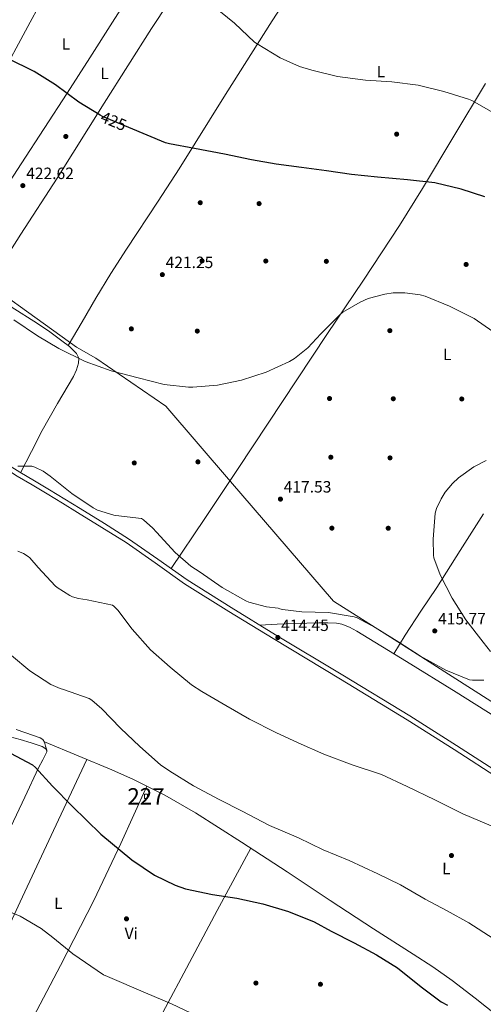
# Model space of a CAD drawing. Extents: x 573756 to 580668, y 696644 to 701346.
# Drawn here: x 579232 to 579515, y 697009 to 697611 of the extents above; entities that cross this region are included whole.
import ezdxf
from ezdxf.enums import TextEntityAlignment as Align

# ---------------------------------------------------------------- set-up
doc = ezdxf.new("R2010")
doc.units = 0
doc.header["$MEASUREMENT"] = 0
doc.linetypes.add('DGN Style 3', pattern=[109.86878000000002, 78.47770000000001, -31.39108000000001])
doc.linetypes.add('DGN Style 5', pattern=[54.93439000000001, 23.54331, -31.39108000000001])
for name, color, linetype in [('Nivel 1', 7, 'Continuous'), ('Nivel 15', 7, 'Continuous'), ('Nivel 17', 7, 'Continuous'), ('Nivel 21', 7, 'Continuous'), ('Nivel 22', 7, 'Continuous'), ('Nivel 36', 7, 'Continuous'), ('Nivel 37', 7, 'Continuous'), ('Nivel 4', 7, 'Continuous'), ('Nivel 41', 7, 'Continuous'), ('Nivel 48', 7, 'Continuous'), ('Nivel 5', 7, 'Continuous'), ('Nivel 52', 7, 'Continuous'), ('Nivel 7', 7, 'Continuous')]:
    doc.layers.add(name, color=color, linetype=linetype)
doc.styles.add('Style-arial', font='arial.shx', dxfattribs={"bigfont": 'arialbig.shx'})
doc.styles.add('Style-ariali', font='ariali.shx', dxfattribs={"bigfont": 'arialibig.shx'})
doc.styles.add('Style-arialn', font='arialn.shx', dxfattribs={"bigfont": 'arialnbig.shx'})

# ---------------------------------------------------------------- blocks, each defined once
blk = doc.blocks.new('5PATER_8')
at = {"layer": 'Nivel 7', "linetype": 'Continuous', "lineweight": 0}
h = blk.add_hatch(color=53, dxfattribs=at)
edge = h.paths.add_edge_path()
edge.add_ellipse((0, 0), major_axis=(-1.105980898019879, -1.100500046674438), ratio=0.9994222547688343, start_angle=0, end_angle=360)
blk = doc.blocks.new('5PERFI_7')
at = {"layer": 'Nivel 17', "linetype": 'Continuous', "lineweight": 0}
h = blk.add_hatch(color=7, dxfattribs=at)
edge = h.paths.add_edge_path()
edge.add_ellipse((0, 0), major_axis=(1.559994788026337, -0.003817359051443033), ratio=0.999995961702263, start_angle=0, end_angle=360)

msp = doc.modelspace()

# ---------------------------------------------------------------- linework, layer by layer
at = {"layer": 'Nivel 1', "color": 7, "linetype": 'Continuous', "lineweight": 0}
msp.add_polyline3d([(579588.5109999999, 697150.993, 413.916), (579460.7749999999, 697232.453, 415.007), (579423.604, 697255.9639999999, 415.229), (579360.635, 697329.1140000001, 417.903), (579321.1129999999, 697375.0260000001, 419.147), (579278.479, 697404.4650000001, 420.01), (579266.4890000001, 697411.158, 419.502), (579192.7309999999, 697464.024, 422.078), (579190.69, 697465.287, 422.034), (579152.906, 697495.658, 420.833), (579092.442, 697531.9180000001, 420.247), (578981.385, 697582.6089999999, 419.693), (578676.263, 697723.091, 415.878), (578670.6429999999, 697728.791, 415.87), (578636.5619999999, 697756.2509999999, 416.009), (578633.368, 697759.672, 416.403), (578409.9199999999, 697880.5009999999, 418.854), (578315.0290000001, 698012.747, 414.141)], dxfattribs=at)
at = {"layer": 'Nivel 15', "color": 1, "linetype": 'Continuous', "lineweight": 0, "elevation": 404.03, "flags": 128}
msp.add_lwpolyline([(579308.1300000001, 697135.244), (579308.2039999999, 697137.98), (579309.986, 697137.932), (579309.912, 697135.196), (579308.1300000001, 697135.244)], dxfattribs=at)
at = {"layer": 'Nivel 21', "color": 7, "linetype": 'DGN Style 3', "lineweight": 0}
msp.add_polyline3d([(579120.703, 697395.48, 416.611), (579135.504, 697387.186, 416.496), (579150.3060000001, 697378.892, 416.382), (579168.73, 697368.7050000001, 416.332), (579187.1699999999, 697358.54, 416.318), (579199.8189999999, 697351.2990000001, 416.108), (579212.3219999999, 697343.8200000001, 415.678), (579221.3430000001, 697338.088, 414.806), (579230.3700000001, 697332.3640000001, 414.014), (579239.496, 697326.936, 413.918), (579248.6100000001, 697321.4839999999, 414.014), (579257.9539999999, 697315.756, 414.206), (579267.288, 697310.034, 414.398), (579282.1359999999, 697300.8500000001, 414.366), (579296.9169999999, 697291.7080000001, 414.334), (579314.7660000001, 697279.2320000001, 414.965), (579332.679, 697266.565, 415.486), (579359.692, 697249.632, 415.014), (579386.7930000001, 697232.967, 414.526), (579427.8729999999, 697208.2139999999, 413.901), (579468.8219999999, 697183.315, 413.31), (579497.3870000001, 697165.2620000001, 412.96), (579525.797, 697146.9310000001, 412.606)], dxfattribs=at)
at = {"layer": 'Nivel 21', "color": 7, "linetype": 'Continuous', "lineweight": 0}
msp.add_polyline3d([(579121.9610000001, 697398.01, 416.609), (579136.885, 697389.6499999999, 416.496), (579151.6799999999, 697381.3600000001, 416.382), (579170.095, 697371.1780000001, 416.332), (579188.554, 697361.003, 416.318), (579201.246, 697353.737, 416.108), (579213.8049999999, 697346.2239999999, 415.678), (579222.8570000001, 697340.473, 414.806), (579231.8489999999, 697334.771, 414.014), (579240.943, 697329.362, 413.918), (579250.0730000001, 697323.8999999999, 414.014), (579259.4299999999, 697318.1640000001, 414.206), (579268.774, 697312.436, 414.398), (579283.622, 697303.2520000001, 414.366), (579298.47, 697294.068, 414.334), (579316.3899999999, 697281.5419999999, 414.965), (579334.246, 697268.916, 415.486), (579361.182, 697252.0320000001, 415.014), (579388.2620000001, 697235.3800000001, 414.526), (579429.3360000001, 697210.6300000001, 413.901), (579470.31, 697185.716, 413.31), (579498.9070000001, 697167.642, 412.96), (579527.334, 697149.3, 412.606)], dxfattribs=at)
at = {"layer": 'Nivel 22', "color": 30, "linetype": 'DGN Style 5', "lineweight": 30, "elevation": 425, "flags": 128}
msp.add_lwpolyline([(579298.5989999999, 697545.4010000001), (579282.4240000001, 697552.1259999999), (579280.956, 697553.0120000001)], dxfattribs=at)
at = {"layer": 'Nivel 36', "color": 92, "linetype": 'Continuous', "lineweight": 0, "extrusion": (-0.9001121445016731, 0.410041866620698, 0.1471862593410564), "elevation": -235486.9565040818, "flags": 128}
msp.add_lwpolyline([(-874411.3678134722, 35438.90568494012), (-874444.0311457273, 35439.86211526266), (-874476.6732538329, 35441.19158110771), (-874524.7000945113, 35444.80397149765), (-874572.695387153, 35448.96625670636)], dxfattribs=at)
at = {"layer": 'Nivel 36', "color": 92, "linetype": 'Continuous', "lineweight": 0, "extrusion": (0.5750520384845266, -0.3379508975303238, 0.7450532490320669), "elevation": 97833.56418346232, "flags": 128}
msp.add_lwpolyline([(894553.4062084567, -108676.7340447385), (894515.1238842113, -108682.1493304545), (894476.7781665556, -108686.9483611326), (894432.1796362805, -108690.3651055343), (894387.5087678325, -108693.068255382)], dxfattribs=at)
at = {"layer": 'Nivel 36', "color": 92, "linetype": 'Continuous', "lineweight": 0, "extrusion": (-0.8720175568677137, 0.4529174120394076, 0.1856103401914595), "elevation": -189417.953756241, "flags": 128}
msp.add_lwpolyline([(-885686.1193833738, 36189.55324028715), (-885642.8186830631, 36185.66957646524), (-885599.4863864898, 36182.30122512489), (-885558.7440126918, 36180.59050618141), (-885517.9726017001, 36179.36215414695)], dxfattribs=at)
at = {"layer": 'Nivel 36', "color": 92, "linetype": 'Continuous', "lineweight": 0}
for points in [[(579210.5460000001, 697445.7139999999, 421.569), (579232.618, 697480.111, 422.464), (579254.69, 697514.5079999999, 423.358), (579283.443, 697560.2679999999, 425.034), (579312.4180000001, 697605.8360000001, 427.902), (579342.7139999999, 697651.8700000001, 431.657), (579373.0260000001, 697697.868, 435.518), (579399.577, 697737.0430000001, 439.505), (579412.666, 697756.7579999999, 441.29), (579425.122, 697776.908, 442.302), (579439.7779999999, 697801.862, 442.871), (579454.4340000001, 697826.8160000001, 443.44)], [(579512.854, 697809.5530000001, 444.731), (579493.2110000001, 697777.7749999999, 443.068), (579473.5700000001, 697745.996, 441.406), (579456.2250000001, 697718.7039999999, 439.257), (579438.6259999999, 697691.5959999999, 436.798), (579412.4010000001, 697651.132, 433.841), (579386.21, 697610.6359999999, 430.91), (579357.709, 697565.473, 427.083), (579329.378, 697520.2039999999, 423.358), (579316.5789999999, 697500.4539999999, 422.489), (579297.091, 697470.9550000001, 422.188), (579287.5760000001, 697456.0689999999, 421.947), (579278.4340000001, 697440.9720000001, 421.31), (579269.987, 697426.514, 420.439), (579261.541, 697412.0560000001, 419.568)], [(579190.524, 697458.5900000001, 421.957), (579211.6640000001, 697490.868, 422.722), (579232.8019999999, 697523.148, 423.486), (579260.8700000001, 697566.352, 424.31), (579274.7849999999, 697588.0109999999, 425.122), (579288.6100000001, 697609.676, 426.686), (579309.7779999999, 697642.956, 429.853), (579330.9469999999, 697676.236, 433.02)], [(579258.558, 697647.416, 429.155), (579238.247, 697609.814, 426.745), (579217.9180000001, 697572.216, 424.355), (579196.916, 697533.7520000001, 422.54), (579175.7420000001, 697495.352, 421.411), (579168.9040000001, 697485.381, 421.247), (579162.2379999999, 697475.3200000001, 421.091), (579155.362, 697459.9739999999, 420.825), (579148.798, 697444.4720000001, 420.515), (579142.4839999999, 697431.223, 419.953), (579135.8060000001, 697418.104, 419.171), (579131.804, 697411.8829999999, 418.679), (579129.301, 697409.1799999999, 418.362), (579126.398, 697406.9040000001, 418.019), (579124.8289999999, 697406.2220000001, 417.466), (579123.1340000001, 697405.9439999999, 417.059), (579121.24, 697405.7620000001, 417.192), (579119.3459999999, 697405.5800000001, 417.325)], [(579324.4809999999, 697275.821, 415.201), (579344.946, 697306.4280000001, 416.752), (579365.4099999999, 697337.0360000001, 418.302), (579392.531, 697377.9210000001, 419.255), (579419.554, 697418.892, 419.774), (579441.935, 697452.158, 420.696), (579464.102, 697485.5160000001, 422.338), (579478.1780000001, 697508.108, 424.446), (579497.3459999999, 697540.1400000001, 428.19), (579516.514, 697572.172, 431.934)], [(579165.5349999999, 697480.2960000001, 421.168), (579174.1440000001, 697472.506, 421.495), (579182.754, 697464.716, 421.822), (579189.3030000001, 697459.4040000001, 421.966), (579199.8640000001, 697452.361, 421.888), (579210.658, 697445.6440000001, 421.566), (579226.7420000001, 697435.6939999999, 420.958), (579242.7860000001, 697425.676, 420.35), (579250.277, 697420.4369999999, 420.062), (579257.6340000001, 697414.9880000001, 419.774), (579262.2990000001, 697411.487, 419.528), (579266.658, 697407.244, 419.262), (579267.9169999999, 697404.344, 419.209), (579267.746, 697401.2919999999, 419.134), (579266.5090000001, 697397.199, 418.854), (579264.7379999999, 697393.2280000001, 418.558), (579255.044, 697376.717, 417.571), (579245.666, 697360.2039999999, 416.382), (579239.0590000001, 697347.308, 415.195), (579232.452, 697334.412, 414.008)], [(579515.298, 697309.26, 414.398), (579501.054, 697286.811, 414.725), (579486.946, 697264.2679999999, 415.358), (579477.0460000001, 697249.798, 415.648), (579467.426, 697235.148, 415.806), (579464.034, 697229.402, 415.796), (579460.6410000001, 697223.6570000001, 415.786)], [(579378.6270000001, 697241.3049999999, 414.7), (579389.2339999999, 697241.746, 414.613), (579399.842, 697242.1880000001, 414.526), (579407.297, 697242.436, 414.546), (579414.754, 697242.6359999999, 414.654), (579420.1300000001, 697242.7280000001, 414.764), (579425.506, 697242.5079999999, 414.91), (579428.79, 697241.9010000001, 415.041), (579433.494, 697240.0590000001, 415.295), (579437.922, 697237.5800000001, 415.486), (579468.315, 697218.9539999999, 415.888), (579498.594, 697200.2039999999, 415.742), (579540.5109999999, 697174.023, 415.212)], [(579226.494, 697118.0079999999, 397.859), (579234.9210000001, 697136.051, 398.745), (579243.3260000001, 697154.104, 399.651), (579246.067, 697158.949, 399.989), (579248.51, 697163.7039999999, 400.355), (579248.456, 697164.7080000001, 400.441), (579247.777, 697165.6910000001, 400.539), (579245.6300000001, 697167.0959999999, 400.675), (579238.888, 697169.2990000001, 400.769), (579232.1259999999, 697171.256, 400.803), (579223.06, 697173.841, 400.871)], [(579229.638, 697177.469, 401.568), (579240.354, 697173.8360000001, 401.662), (579244.3940000001, 697172.395, 401.889), (579246.098, 697171.342, 401.915), (579247.074, 697169.804, 401.662), (579247.7239999999, 697167.3160000001, 401.058), (579248.3740000001, 697164.827, 400.453)], [(579246.9550000001, 697169.9920000001, 401.693), (579267.5900000001, 697161.354, 402.286), (579288.226, 697152.716, 402.878), (579301.3640000001, 697146.922, 403.192), (579320.6410000001, 697137.277, 403.425), (579339.298, 697126.476, 403.39), (579367.4299999999, 697108.6799999999, 402.879), (579395.298, 697090.5079999999, 402.366), (579421.6980000001, 697073.0360000001, 402.152), (579448.098, 697055.564, 401.918), (579472.3940000001, 697040.1610000001, 401.663), (579484.4680000001, 697032.352, 401.535), (579496.226, 697024.0760000001, 401.406), (579510.244, 697013.244, 401.247), (579524.1300000001, 697002.2520000001, 401.086)]]:
    msp.add_polyline3d(points, dxfattribs=at)
at = {"layer": 'Nivel 4', "color": 30, "linetype": 'Continuous', "lineweight": 30, "flags": 128}
for points, elevation in [([(579280.956, 697553.0120000001), (579267.9920000001, 697560.8300000001), (579253.784, 697571.422), (579240.76, 697579.6140000001), (579224.568, 697587.4539999999), (579213.406, 697591.5760000001), (579211.8700000001, 697592.1200000001), (579195.358, 697599.7679999999), (579193.47, 697600.9839999999), (579185.4380000001, 697607.736), (579172.574, 697618.808)], 425), ([(579516.1200000001, 697503.0700000001), (579501.784, 697507.71), (579485.656, 697511.55), (579468.888, 697513.4380000001), (579450.648, 697514.942), (579434.7760000001, 697516.6699999999), (579419.352, 697518.9739999999), (579404.1840000001, 697520.8940000001), (579388.6640000001, 697522.942), (579373.496, 697525.598), (579357.0800000001, 697529.0860000001), (579338.6799999999, 697532.4780000001), (579323.48, 697535.4539999999), (579320.9839999999, 697536.094), (579298.5989999999, 697545.4010000001)], 425), ([(579226.264, 697163.006), (579239.7679999999, 697155.838), (579241.56, 697154.1740000001), (579251.9280000001, 697142.9099999999), (579263.96, 697130.558), (579281.56, 697113.534), (579300.408, 697097.6939999999), (579314.3600000001, 697088.51), (579326.9680000001, 697082.27), (579333.24, 697080.1259999999), (579349.656, 697076.5419999999), (579364.696, 697074.3659999999), (579380.44, 697070.9099999999), (579396.088, 697066.142), (579411.8319999999, 697059.9340000001), (579422.328, 697054.206), (579436.3119999999, 697047.038), (579449.8800000001, 697039.8060000001), (579462.9040000001, 697031.71), (579477.2720000001, 697020.254), (579489.56, 697011.0700000001), (579493.3360000001, 697008.99)], 400)]:
    msp.add_lwpolyline(points, dxfattribs=dict(at, elevation=elevation))
at = {"layer": 'Nivel 5', "color": 30, "linetype": 'Continuous', "lineweight": 0, "flags": 128}
for points, elevation in [([(579491.192, 697567.358), (579475.416, 697571.2620000001), (579459.288, 697573.3740000001), (579443.288, 697574.334), (579426.104, 697576.574), (579410.52, 697580.3500000001), (579402.808, 697582.686), (579391.064, 697587.9340000001), (579377.048, 697596.4140000001), (579375.3840000001, 697597.598), (579363.0959999999, 697609.118), (579350.4240000001, 697619.5179999999)], 430), ([(579521.3999999999, 697554.3019999999), (579508.1840000001, 697561.8219999999), (579506.2960000001, 697562.75), (579491.192, 697567.358)], 430), ([(579521.176, 697420.702), (579509.7520000001, 697428.574), (579494.648, 697436.254), (579479.7039999999, 697442.3019999999), (579476.632, 697443.166), (579467.3840000001, 697444.318), (579460.152, 697444.254), (579455.128, 697443.5819999999), (579444.9199999999, 697440.798), (579439.96, 697438.6540000001), (579429.368, 697432.4140000001), (579427.9280000001, 697431.294), (579415.96, 697419.294), (579407.9280000001, 697410.7820000001), (579399.8, 697404.19), (579396.8559999999, 697402.3659999999), (579382.456, 697395.774), (579367.3840000001, 697391.006), (579352.8559999999, 697387.902), (579337.656, 697386.622), (579335, 697386.5900000001), (579320.152, 697388.2860000001), (579304.3759999999, 697392.446), (579287.736, 697396.574), (579271.8, 697402.334), (579255.8640000001, 697410.3659999999), (579242.744, 697418.1100000001), (579228.1840000001, 697427.8700000001)], 420), ([(579519.7039999999, 697225.1499999999), (579515.1599999999, 697230.814), (579504.504, 697244.4140000001), (579496.2479999999, 697257.6939999999), (579488.8559999999, 697271.902), (579484.9839999999, 697282.4299999999), (579484.76, 697283.966), (579484.568, 697293.79), (579485.912, 697309.7579999999), (579486.744, 697312.446), (579489.496, 697318.5260000001), (579492.024, 697322.558), (579496.3759999999, 697327.8700000001), (579500.024, 697331.23), (579509.56, 697337.95), (579516.9199999999, 697341.7579999999)], 415), ([(579230.648, 697338.3019999999), (579239.3200000001, 697338.3659999999), (579241.0800000001, 697337.7579999999), (579246.1680000001, 697335.2620000001), (579250.584, 697332.3500000001), (579263.736, 697321.726), (579276.7280000001, 697312.8300000001), (579279.5120000001, 697311.55), (579289.368, 697308.4140000001), (579290.712, 697308.2860000001), (579306.328, 697306.3659999999), (579307.4480000001, 697305.6300000001), (579313.24, 697300.574), (579315.4480000001, 697298.078), (579326.872, 697285.534), (579336.5360000001, 697277.342), (579342.104, 697273.6939999999), (579355.544, 697264.19), (579370.04, 697255.9979999999), (579371.8640000001, 697255.2620000001), (579382.648, 697252.446), (579389.784, 697251.55), (579390.8400000001, 697251.1340000001), (579392.5360000001, 697250.7180000001), (579404.408, 697249.31), (579420.632, 697248.8940000001), (579436.344, 697246.334), (579438.1359999999, 697245.662), (579449.2080000001, 697239.774), (579463.5760000001, 697230.7820000001), (579476.888, 697222.3659999999), (579492.44, 697213.79), (579506.872, 697207.838), (579508.568, 697207.5819999999), (579515.608, 697207.5819999999)], 415), ([(579230.6799999999, 697286.4299999999), (579234.1680000001, 697284.9580000001), (579237.0800000001, 697283.1340000001), (579238.0719999999, 697282.27), (579243.192, 697276.51), (579253.4639999999, 697265.2779999999), (579254.7760000001, 697264.158), (579262.456, 697259.2620000001), (579264.1840000001, 697258.494), (579267.7679999999, 697257.4380000001), (579273.176, 697256.702), (579288.5360000001, 697253.534), (579289.4639999999, 697252.798), (579291.8, 697250.398), (579300.6000000001, 697238.814), (579311.7679999999, 697226.206)], 410), ([(579311.7679999999, 697226.206), (579323.7679999999, 697215.4539999999), (579336.7919999999, 697204.7339999999), (579343.1599999999, 697200.702), (579357.8160000001, 697192.03), (579372.3119999999, 697183.71), (579388.408, 697175.6140000001), (579402.104, 697169.2139999999), (579417.6880000001, 697162.398), (579435.1599999999, 697155.774), (579452.9839999999, 697149.9820000001), (579468.7280000001, 697142.5260000001), (579485.6880000001, 697134.398), (579502.712, 697125.9180000001), (579542.6140000001, 697108.9990000001)], 410), ([(579226.7760000001, 697222.622), (579238.04, 697213.406), (579250.9680000001, 697204.99), (579256.504, 697202.558), (579258.584, 697201.95), (579274.328, 697196.3500000001), (579275.96, 697195.3260000001), (579281.976, 697190.0460000001), (579293.496, 697178.3659999999), (579305.24, 697167.102), (579317.848, 697155.9340000001), (579323.608, 697152.0619999999), (579338.04, 697143.0700000001), (579353.8800000001, 697134.622), (579367.8319999999, 697127.4539999999), (579384.632, 697118.8459999999), (579402.2, 697111.2620000001), (579417.3999999999, 697103.8700000001), (579433.304, 697097.342), (579450.872, 697089.1499999999), (579464.696, 697082.4299999999), (579479.7679999999, 697073.6939999999), (579493.176, 697066.7180000001), (579506.392, 697059.2620000001), (579521.368, 697049.726)], 405), ([(579214.712, 697070.398), (579232.2479999999, 697063.294), (579245.0160000001, 697055.8700000001), (579252.152, 697050.398), (579264.408, 697040.3500000001), (579283.128, 697027.5819999999), (579285.592, 697026.398), (579308.7280000001, 697016.574), (579324.632, 697009.8219999999)], 395), ([(579324.632, 697009.8219999999), (579340.632, 697002.1740000001), (579356.888, 696993.9180000001), (579372.824, 696987.902), (579390.1680000001, 696981.6939999999), (579405.656, 696976.5419999999), (579419.7039999999, 696970.4299999999), (579421.9439999999, 696969.0860000001), (579435.8, 696960.4140000001), (579443.48, 696954.1740000001), (579454.4240000001, 696943.358), (579466.1359999999, 696933.534), (579479.544, 696924.6059999999), (579495.8319999999, 696915.166), (579510.4240000001, 696907.166), (579524.8559999999, 696898.142)], 395)]:
    msp.add_lwpolyline(points, dxfattribs=dict(at, elevation=elevation))
at = {"layer": 'Nivel 52', "color": 1, "linetype": 'Continuous', "lineweight": 0}
msp.add_3dface([(579308.1300000001, 697135.244, 404.03), (579309.912, 697135.196, 404.03), (579309.986, 697137.932, 404.03), (579308.2039999999, 697137.98, 404.03)], dxfattribs=at)

# ---------------------------------------------------------------- block references
at = {"layer": 'Nivel 17', "color": 7, "linetype": 'Continuous', "lineweight": 0}
for p in [(579260.0560000001, 697539.902, 423.68), (579462.2960000001, 697541.31, 426.272), (579342.2320000001, 697499.422, 422.464), (579378.2, 697498.8459999999, 423.168), (579343.3200000001, 697463.8700000001, 420.8), (579382.2960000001, 697463.774, 421.088), (579419.3200000001, 697463.5819999999, 421.216), (579504.76, 697461.6939999999, 421.632), (579300.1200000001, 697422.3019999999, 420.064), (579340.44, 697420.9580000001, 420.256), (579458.1359999999, 697421.2139999999, 418.496), (579421.2720000001, 697379.71, 418.912), (579460.2479999999, 697379.5819999999, 417.472), (579502.104, 697379.4539999999, 417.248), (579301.912, 697340.3500000001, 416.032), (579340.824, 697341.0220000001, 417.664), (579422.04, 697343.838, 417.312), (579458.2320000001, 697343.4539999999, 416.224), (579422.712, 697300.51, 416.576), (579457.1440000001, 697300.446, 415.68), (579495.8, 697100.4140000001, 407.104), (579297.1440000001, 697061.726, 396.192), (579376.28, 697022.494, 396.416), (579415.7039999999, 697021.726, 397.248)]:
    msp.add_blockref('5PERFI_7', p, dxfattribs=at)
at = {"layer": 'Nivel 7', "color": 53, "linetype": 'Continuous', "lineweight": 0}
for p in [(579233.784, 697509.854, 422.624), (579319.064, 697455.4539999999, 421.248), (579391.256, 697318.27, 417.528), (579485.592, 697237.6939999999, 415.768), (579389.6880000001, 697233.662, 414.448)]:
    msp.add_blockref('5PATER_8', p, dxfattribs=at)

# ---------------------------------------------------------------- texts
at = {"layer": 'Nivel 37', "color": 92, "linetype": 'Continuous', "lineweight": 0, "style": 'Style-arialn', "width": 1.000004285746123}
for s, p in [('L', (579260.1293352996, 697596.4287087251, 425.754)), ('L', (579283.7263352994, 697578.4357087251, 425.467)), ('L', (579452.6413352995, 697579.5327087252, 430.433)), ('L', (579493.2173352996, 697406.7327087251, 418.463)), ('L', (579492.7053352995, 697092.4927087252, 406.532)), ('L', (579255.5213352996, 697071.2447087253, 395.626)), ('Vi', (579300.0656737217, 697052.8114621402, 395.965))]:
    msp.add_text(s, height=6.999948000000001, rotation=359.6690222327919, dxfattribs=at).set_placement(p, align=Align.MIDDLE_CENTER)
at = {"layer": 'Nivel 41', "color": 7, "linetype": 'Continuous', "lineweight": 0, "style": 'Style-ariali'}
msp.add_text('425', height=7.000002, rotation=337.4240398473444, dxfattribs=at).set_placement((579289.2823434437, 697549.2751697756, 425), align=Align.MIDDLE_CENTER)
at = {"layer": 'Nivel 41', "color": 7, "linetype": 'Continuous', "lineweight": 0, "style": 'Style-arial'}
for s, p in [('422.62', (579235.8360000001, 697513.854, 422.624)), ('421.25', (579321.05, 697459.4539999999, 421.248)), ('417.53', (579393.2420000001, 697322.27, 417.528)), ('414.45', (579391.6740000001, 697237.662, 414.448)), ('415.77', (579487.6440000001, 697241.6939999999, 415.768))]:
    msp.add_text(s, height=7.000002, dxfattribs=at).set_placement(p)
at = {"layer": 'Nivel 48', "color": 1, "linetype": 'Continuous', "lineweight": 0, "style": 'Style-arialn'}
msp.add_text('227', height=10.000002, dxfattribs=at).set_placement((579309.058660008, 697136.588001, 402.77), align=Align.MIDDLE_CENTER)

doc.saveas('drawing.dxf')
